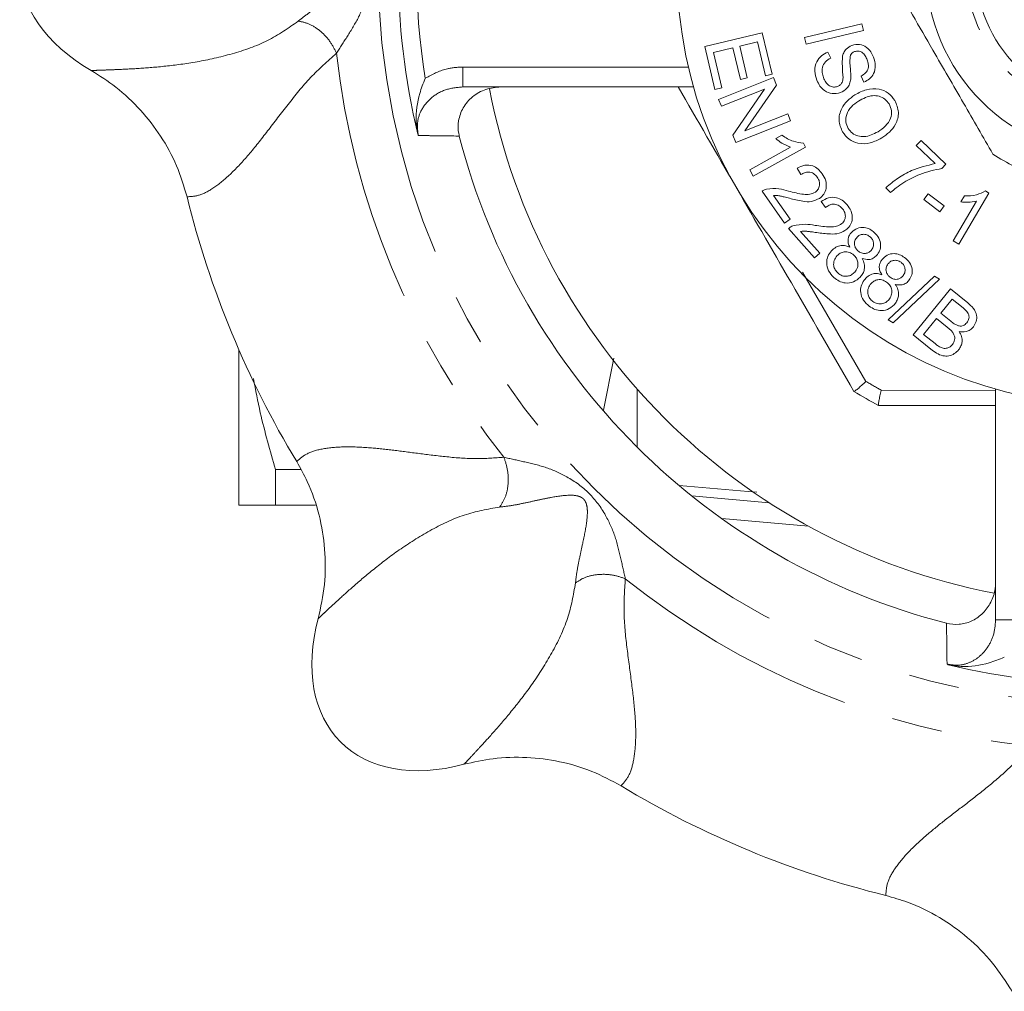
# Model space of a CAD drawing. Units: millimetres. Extents: x 176 to 231, y 83 to 268.
# Drawn here: x 176 to 201, y 85 to 109 of the extents above; entities that cross this region are included whole.
import ezdxf

# ---------------------------------------------------------------- set-up
doc = ezdxf.new("R2010")
doc.units = ezdxf.units.MM
doc.linetypes.add('PHANTOM', pattern=[12.7, 6.35, -1.27, 1.27, -1.27, 1.27, -1.27])

msp = doc.modelspace()

# ---------------------------------------------------------------- linework, layer by layer
at = {"color": 7, "linetype": 'Continuous', "lineweight": 15}
for p, q in [((195.608, 108.935), (197.054, 109.276)), ((197.054, 109.276), (197.094, 109.103)), ((193.107, 108.707), (194.552, 109.052)), ((194.552, 109.052), (194.801, 108.007)), ((197.094, 109.103), (195.649, 108.761)), ((194.427, 108.82), (193.984, 108.714)), ((194.631, 107.966), (194.427, 108.82)), ((195.649, 108.761), (195.608, 108.935)), ((193.364, 107.629), (193.107, 108.707)), ((193.815, 108.674), (193.323, 108.557)), ((193.323, 108.557), (193.535, 107.669)), ((194.006, 107.875), (193.815, 108.674)), ((193.984, 108.714), (194.175, 107.915)), ((196.197, 108.565), (196.27, 108.415)), ((193.456, 107.379), (194.832, 107.924)), ((194.175, 107.915), (194.006, 107.875)), ((194.801, 108.007), (194.631, 107.966)), ((194.832, 107.924), (194.906, 107.737)), ((197.104, 107.81), (197.032, 107.964)), ((192.826, 107.69), (187.03, 107.69)), ((193.535, 107.669), (193.364, 107.629)), ((194.606, 107.633), (193.525, 107.204)), ((193.811, 106.481), (194.606, 107.633)), ((194.906, 107.737), (194.112, 106.586)), ((193.525, 107.204), (193.456, 107.379)), ((195.261, 106.839), (193.885, 106.294)), ((194.112, 106.586), (195.192, 107.014)), ((195.192, 107.014), (195.261, 106.839)), ((193.885, 106.294), (193.811, 106.481)), ((194.889, 106.392), (195.045, 106.477)), ((198.415, 106.221), (198.537, 106.348)), ((198.537, 106.348), (199.161, 105.748)), ((194.237, 105.612), (195.26, 106.177)), ((195.639, 106.177), (194.326, 105.452)), ((195.582, 106.28), (195.639, 106.177)), ((198.887, 105.767), (198.415, 106.221)), ((194.326, 105.452), (194.237, 105.612)), ((195.521, 105.49), (195.429, 105.654)), ((199.161, 105.748), (199.062, 105.645)), ((195.108, 104.27), (194.544, 105.071)), ((197.773, 105.041), (197.652, 105.158)), ((200.151, 105.079), (200.242, 105.025)), ((194.832, 104.965), (195.251, 104.371)), ((196.141, 104.661), (196.031, 104.814)), ((198.607, 104.864), (198.718, 105.01)), ((199.007, 104.558), (198.607, 104.864)), ((198.718, 105.01), (199.118, 104.704)), ((199.34, 103.824), (199.932, 104.825)), ((200.242, 105.025), (199.482, 103.739)), ((199.537, 104.804), (199.626, 104.956)), ((199.118, 104.704), (199.007, 104.558)), ((195.251, 104.371), (195.108, 104.27)), ((195.863, 103.398), (195.211, 104.135)), ((195.511, 104.061), (195.995, 103.514)), ((199.482, 103.739), (199.34, 103.824)), ((195.995, 103.514), (195.863, 103.398)), ((197.711, 101.84), (198.875, 102.942)), ((199.001, 102.867), (197.838, 101.764)), ((198.875, 102.942), (199.001, 102.867)), ((198.338, 101.467), (199.274, 102.623)), ((199.274, 102.623), (199.708, 102.271)), ((199.317, 102.363), (199.034, 102.013)), ((199.548, 102.175), (199.317, 102.363)), ((197.838, 101.764), (197.711, 101.84)), ((198.923, 101.877), (198.601, 101.479)), ((199.19, 101.66), (198.923, 101.877)), ((199.034, 102.013), (199.284, 101.811)), ((198.779, 101.11), (198.338, 101.467)), ((198.601, 101.479), (198.889, 101.246)), ((181.409, 101.098), (181.409, 97.19)), ((190.565, 99.575), (190.826, 100.884)), ((191.409, 100.107), (191.409, 98.648)), ((200.409, 94.311), (200.409, 100.107)), ((196.852, 100.048), (196.852, 100.048)), ((200.409, 99.69), (197.472, 99.69)), ((197.472, 99.69), (197.472, 99.69)), ((182.333, 98.082), (182.971, 98.082)), ((182.333, 98.082), (182.333, 97.19)), ((183.336, 97.19), (182.333, 97.19)), ((195.712, 96.663), (193.532, 96.854))]:
    msp.add_line(p, q, dxfattribs=at)
at = {"color": 8, "linetype": 'PHANTOM', "lineweight": 0}
for p, q in [((187.03, 107.69), (187.03, 108.19)), ((187.03, 108.19), (192.697, 108.19)), ((186.092, 107.907), (186.128, 107.931)), ((195.558, 103.038), (197.154, 100.298)), ((197.537, 100.077), (200.409, 100.066)), ((192.781, 97.422), (194.725, 97.252)), ((200.409, 94.311), (200.909, 94.311))]:
    msp.add_line(p, q, dxfattribs=at)
at = {"color": 7, "linetype": 'Continuous', "lineweight": 15, "flags": 128}
msp.add_lwpolyline([(192.465, 97.686), (194.197, 97.534), (194.413, 97.515)], dxfattribs=at)
at = {"color": 8, "linetype": 'PHANTOM', "lineweight": 0}
for radius in [18.5, 3.75]:
    msp.add_circle((203.409, 110.69), radius, dxfattribs=at)
at = {"color": 7, "linetype": 'Continuous', "lineweight": 15}
for radius in [11, 4.75, 3.5]:
    msp.add_circle((203.409, 110.69), radius, dxfattribs=at)
for radius, start, end in [(18, 166.5445, 193.4555), (16, 190.9864, 259.0505), (17, 194.42, 255.58), (5.6, 236.7655, 243.2345), (24, 193.8803, 211.1197), (12.5, 238.3603, 241.6397), (18, 256.5445, 283.4555), (24, 238.8803, 256.1197)]:
    msp.add_arc((203.409, 110.69), radius, start, end, dxfattribs=at)
at = {"color": 8, "linetype": 'PHANTOM', "lineweight": 0}
for radius, start, end in [(17.54, 170.8713, 189.1287), (19.664, 186.2922, 218.7078), (12.129, 238.955, 241.045), (19.664, 231.2922, 263.7078)]:
    msp.add_arc((203.409, 110.69), radius, start, end, dxfattribs=at)
at = {"color": 7, "linetype": 'Continuous', "lineweight": 15}
for centre, major_axis in [((181.409, 110.69), (5.5, 0)), ((187.853, 95.134), (3.889, 3.889))]:
    msp.add_ellipse(centre, major_axis=major_axis, ratio=0.636364, start_param=2.309794, end_param=3.973391, dxfattribs=at)
at = {"color": 8, "linetype": 'PHANTOM', "lineweight": 0}
for points, knots in [([(183.863, 112.845), (183.952, 112.706), (184.133, 112.422), (184.441, 111.927), (184.662, 111.36), (184.772, 110.696), (184.665, 110.029), (184.444, 109.458), (184.134, 108.96), (183.953, 108.675), (183.863, 108.535)], [0, 0, 0, 0, 0.112408, 0.228325, 0.353749, 0.498643, 0.644326, 0.770387, 0.886982, 1, 1, 1, 1]), ([(182.904, 109.343), (182.99, 109.411), (183.152, 109.54), (183.454, 109.738), (183.74, 109.921), (184.061, 110.133), (184.315, 110.323), (184.469, 110.493), (184.519, 110.591), (184.533, 110.649), (184.537, 110.693), (184.532, 110.737), (184.516, 110.795), (184.466, 110.891), (184.311, 111.061), (184.057, 111.25), (183.736, 111.462), (183.451, 111.645), (183.15, 111.842), (182.989, 111.969), (182.904, 112.037)], [0, 0, 0, 0, 0.092064, 0.171786, 0.241663, 0.304732, 0.41402, 0.461389, 0.482128, 0.491555, 0.500597, 0.50967, 0.519164, 0.539996, 0.587421, 0.696521, 0.759163, 0.829027, 0.909145, 1, 1, 1, 1]), ([(177.705, 108.104), (177.756, 108.105), (177.861, 108.107), (178.081, 108.116), (178.411, 108.128), (178.882, 108.151), (179.55, 108.204), (180.35, 108.308), (181.239, 108.504), (182.159, 108.821), (182.656, 109.169), (182.904, 109.343)], [0, 0, 0, 0, 0.082629, 0.170088, 0.255977, 0.3831, 0.507112, 0.629567, 0.752623, 0.876531, 1, 1, 1, 1]), ([(182.904, 109.343), (182.994, 109.324), (183.18, 109.287), (183.464, 109.1), (183.712, 108.839), (183.814, 108.634), (183.863, 108.535)], [0, 0, 0, 0, 0.24219, 0.5, 0.75781, 1, 1, 1, 1]), ([(183.863, 108.535), (183.64, 108.337), (183.19, 107.939), (182.636, 107.244), (182.128, 106.574), (181.657, 105.978), (181.214, 105.499), (180.805, 105.16), (180.432, 104.951), (180.217, 104.939), (180.11, 104.933)], [0, 0, 0, 0, 0.125535, 0.252262, 0.379879, 0.507077, 0.632431, 0.757565, 0.879583, 1, 1, 1, 1]), ([(186.128, 107.931), (186.297, 108.018), (186.582, 108.165), (186.901, 108.183), (187.03, 108.19)], [0, 0, 0, 0, 0.593648, 1, 1, 1, 1]), ([(187.03, 107.69), (186.883, 107.676), (186.591, 107.647), (186.215, 107.424), (185.971, 107.111), (185.872, 106.772), (185.904, 106.565), (185.919, 106.47)], [0, 0, 0, 0, 0.23284, 0.463408, 0.671859, 0.849939, 1, 1, 1, 1]), ([(186.945, 106.457), (186.706, 106.46), (186.364, 106.465), (186.022, 106.469), (185.919, 106.47)], [0, 0, 0, 0, 0.6983516, 1, 1, 1, 1]), ([(182.863, 98.286), (182.943, 98.357), (183.104, 98.501), (183.515, 98.617), (184.044, 98.666), (184.651, 98.641), (185.289, 98.573), (185.936, 98.485), (186.633, 98.4), (187.353, 98.34), (187.834, 98.376), (188.064, 98.393)], [0, 0, 0, 0, 0.120473, 0.242486, 0.367117, 0.492609, 0.593889, 0.693816, 0.797211, 0.903025, 1, 1, 1, 1]), ([(188.064, 98.393), (188.1, 98.288), (188.172, 98.07), (188.181, 97.711), (188.113, 97.378), (188.008, 97.22), (187.957, 97.143)], [0, 0, 0, 0, 0.24219, 0.5, 0.75781, 1, 1, 1, 1]), ([(188.064, 98.393), (188.226, 98.357), (188.554, 98.284), (189.122, 98.152), (189.679, 97.907), (190.227, 97.515), (190.622, 96.968), (190.87, 96.409), (191.003, 95.838), (191.076, 95.507), (191.112, 95.345)], [0, 0, 0, 0, 0.112408, 0.228325, 0.353749, 0.498643, 0.644326, 0.770387, 0.886982, 1, 1, 1, 1]), ([(189.862, 95.238), (189.875, 95.348), (189.898, 95.553), (189.972, 95.906), (190.045, 96.238), (190.122, 96.615), (190.168, 96.929), (190.156, 97.158), (190.122, 97.262), (190.091, 97.314), (190.062, 97.347), (190.028, 97.375), (189.976, 97.405), (189.872, 97.437), (189.643, 97.448), (189.329, 97.402), (188.953, 97.325), (188.621, 97.252), (188.27, 97.179), (188.065, 97.155), (187.957, 97.143)], [0, 0, 0, 0, 0.092064, 0.171786, 0.241663, 0.304732, 0.41402, 0.461389, 0.482128, 0.491555, 0.500597, 0.50967, 0.519164, 0.539996, 0.587421, 0.696521, 0.759163, 0.829027, 0.909145, 1, 1, 1, 1]), ([(187.957, 97.143), (187.66, 97.091), (187.064, 96.986), (186.189, 96.558), (185.42, 96.07), (184.78, 95.576), (184.27, 95.141), (183.943, 94.845), (183.73, 94.648), (183.597, 94.523), (183.487, 94.423), (183.432, 94.37), (183.405, 94.343)], [0, 0, 0, 0, 0.122791, 0.246761, 0.370516, 0.493232, 0.61708, 0.744062, 0.808464, 0.874055, 0.937393, 1, 1, 1, 1]), ([(189.862, 95.238), (189.939, 95.288), (190.097, 95.393), (190.43, 95.462), (190.79, 95.453), (191.007, 95.38), (191.112, 95.345)], [0, 0, 0, 0, 0.24219, 0.5, 0.75781, 1, 1, 1, 1]), ([(187.063, 90.686), (187.098, 90.722), (187.17, 90.798), (187.319, 90.96), (187.545, 91.201), (187.861, 91.551), (188.296, 92.061), (188.789, 92.7), (189.278, 93.468), (189.705, 94.342), (189.81, 94.939), (189.862, 95.238)], [0, 0, 0, 0, 0.082629, 0.170088, 0.255977, 0.3831, 0.507112, 0.629567, 0.752623, 0.876531, 1, 1, 1, 1]), ([(191.112, 95.345), (191.094, 95.047), (191.057, 94.447), (191.157, 93.564), (191.272, 92.731), (191.36, 91.977), (191.386, 91.325), (191.336, 90.796), (191.22, 90.385), (191.077, 90.224), (191.006, 90.144)], [0, 0, 0, 0, 0.125535, 0.252262, 0.379879, 0.507077, 0.632431, 0.757565, 0.879583, 1, 1, 1, 1]), ([(199.189, 93.2), (199.186, 93.436), (199.182, 93.777), (199.177, 94.119), (199.176, 94.226)], [0, 0, 0, 0, 0.6902234, 1, 1, 1, 1]), ([(199.189, 93.2), (199.273, 93.186), (199.454, 93.155), (199.735, 93.218), (200.001, 93.371), (200.22, 93.615), (200.378, 93.937), (200.399, 94.184), (200.409, 94.311)], [0, 0, 0, 0, 0.1324425, 0.2862843, 0.4415908, 0.6096144, 0.7987884, 1, 1, 1, 1]), ([(197.652, 87.391), (197.658, 87.498), (197.671, 87.713), (197.879, 88.086), (198.218, 88.494), (198.665, 88.906), (199.165, 89.309), (199.684, 89.704), (200.237, 90.137), (200.788, 90.604), (201.103, 90.969), (201.254, 91.144)], [0, 0, 0, 0, 0.120473, 0.242486, 0.367117, 0.492609, 0.593889, 0.693816, 0.797211, 0.903025, 1, 1, 1, 1])]:
    msp.add_open_spline(points, degree=3, knots=knots, dxfattribs=at)
at = {"color": 7, "linetype": 'Continuous', "lineweight": 15}
for points, knots in [([(200.34, 106.006), (200.095, 106.43), (199.6, 107.288), (198.918, 108.469), (198.321, 109.504), (197.986, 110.083), (197.818, 110.374)], [0, 0, 0, 0, 0.2947, 0.596246, 0.797057, 1, 1, 1, 1]), ([(196.799, 108.733), (196.863, 108.748), (196.992, 108.777), (197.168, 108.701), (197.282, 108.575), (197.324, 108.481), (197.345, 108.434)], [0, 0, 0, 0, 0.279462, 0.558054, 0.778849, 1, 1, 1, 1]), ([(195.924, 107.857), (195.9, 107.934), (195.852, 108.087), (195.896, 108.315), (196.028, 108.48), (196.141, 108.537), (196.197, 108.565)], [0, 0, 0, 0, 0.280739, 0.559355, 0.779489, 1, 1, 1, 1]), ([(196.562, 108.444), (196.571, 108.48), (196.588, 108.551), (196.662, 108.663), (196.747, 108.707), (196.799, 108.733)], [0, 0, 0, 0, 0.280921, 0.561342, 1, 1, 1, 1]), ([(196.87, 108.578), (196.845, 108.566), (196.8, 108.545), (196.776, 108.503), (196.765, 108.484)], [0, 0, 0, 0, 0.559551, 1, 1, 1, 1]), ([(197.185, 108.367), (197.17, 108.404), (197.14, 108.478), (197.063, 108.562), (196.963, 108.599), (196.901, 108.585), (196.87, 108.578)], [0, 0, 0, 0, 0.281279, 0.560701, 0.780609, 1, 1, 1, 1]), ([(196.27, 108.415), (196.222, 108.388), (196.126, 108.334), (196.055, 108.191), (196.05, 108.049), (196.074, 107.967), (196.086, 107.926)], [0, 0, 0, 0, 0.280478, 0.558551, 0.779131, 1, 1, 1, 1]), ([(196.579, 107.922), (196.571, 108.019), (196.557, 108.193), (196.56, 108.367), (196.562, 108.444)], [0, 0, 0, 0, 0.5604078, 1, 1, 1, 1]), ([(196.765, 108.484), (196.757, 108.429), (196.74, 108.318), (196.771, 108.119), (196.772, 107.975), (196.772, 107.888)], [0, 0, 0, 0, 0.278748, 0.559462, 1, 1, 1, 1]), ([(197.032, 107.964), (197.071, 107.986), (197.151, 108.031), (197.218, 108.146), (197.218, 108.266), (197.196, 108.333), (197.185, 108.367)], [0, 0, 0, 0, 0.2804825, 0.5587819, 0.7790049, 1, 1, 1, 1]), ([(197.345, 108.434), (197.365, 108.367), (197.404, 108.232), (197.367, 108.031), (197.252, 107.886), (197.153, 107.835), (197.104, 107.81)], [0, 0, 0, 0, 0.280623, 0.559552, 0.77951, 1, 1, 1, 1]), ([(180.11, 104.933), (180.031, 105.195), (179.872, 105.729), (179.468, 106.462), (178.953, 107.127), (178.363, 107.684), (177.915, 107.97), (177.705, 108.104)], [0, 0, 0, 0, 0.201156, 0.408128, 0.610205, 0.817717, 1, 1, 1, 1]), ([(185.903, 106.502), (185.886, 106.61), (185.83, 106.958), (185.908, 107.423), (186.037, 107.782), (186.091, 107.906), (186.092, 107.907)], [0, 0, 0, 0, 0.2260943, 0.7251248, 0.9968164, 1, 1, 1, 1]), ([(196.512, 107.548), (196.443, 107.533), (196.306, 107.503), (196.119, 107.58), (195.991, 107.708), (195.946, 107.807), (195.924, 107.857)], [0, 0, 0, 0, 0.279456, 0.558443, 0.779057, 1, 1, 1, 1]), ([(196.086, 107.926), (196.104, 107.886), (196.139, 107.806), (196.227, 107.718), (196.336, 107.678), (196.404, 107.694), (196.437, 107.702)], [0, 0, 0, 0, 0.280909, 0.560931, 0.780376, 1, 1, 1, 1]), ([(196.437, 107.702), (196.461, 107.713), (196.509, 107.736), (196.567, 107.813), (196.575, 107.881), (196.579, 107.922)], [0, 0, 0, 0, 0.2804, 0.560177, 1, 1, 1, 1]), ([(196.772, 107.888), (196.765, 107.846), (196.75, 107.763), (196.67, 107.629), (196.572, 107.579), (196.512, 107.548)], [0, 0, 0, 0, 0.28108, 0.561591, 1, 1, 1, 1]), ([(187.986, 107.69), (187.859, 107.678), (187.605, 107.653), (187.27, 107.461), (187.028, 107.181), (186.91, 106.852), (186.911, 106.603), (186.94, 106.478), (186.945, 106.457)], [0, 0, 0, 0, 0.204748, 0.409735, 0.607248, 0.791451, 0.964784, 1, 1, 1, 1]), ([(196.852, 100.048), (196.36, 100.9), (195.374, 102.608), (193.898, 105.163), (192.921, 106.857), (192.44, 107.69)], [0, 0, 0, 0, 0.336004, 0.673364, 1, 1, 1, 1]), ([(196.876, 107.492), (196.97, 107.542), (197.158, 107.642), (197.463, 107.658), (197.727, 107.554), (197.827, 107.418), (197.878, 107.351)], [0, 0, 0, 0, 0.280854, 0.560249, 0.780018, 1, 1, 1, 1]), ([(196.567, 106.561), (196.526, 106.656), (196.444, 106.847), (196.522, 107.138), (196.678, 107.352), (196.81, 107.445), (196.876, 107.492)], [0, 0, 0, 0, 0.278957, 0.55811, 0.778988, 1, 1, 1, 1]), ([(196.967, 107.335), (196.903, 107.291), (196.776, 107.204), (196.662, 107.017), (196.633, 106.814), (196.684, 106.703), (196.709, 106.648)], [0, 0, 0, 0, 0.280896, 0.560469, 0.780307, 1, 1, 1, 1]), ([(197.734, 107.263), (197.701, 107.306), (197.635, 107.394), (197.484, 107.465), (197.245, 107.487), (197.082, 107.398), (196.967, 107.335)], [0, 0, 0, 0, 0.186859, 0.37377, 0.560486, 1, 1, 1, 1]), ([(197.878, 107.351), (197.919, 107.253), (198.002, 107.058), (197.919, 106.761), (197.753, 106.548), (197.617, 106.455), (197.549, 106.409)], [0, 0, 0, 0, 0.278934, 0.557937, 0.7788, 1, 1, 1, 1]), ([(197.456, 106.565), (197.521, 106.61), (197.651, 106.698), (197.778, 106.884), (197.81, 107.092), (197.759, 107.206), (197.734, 107.263)], [0, 0, 0, 0, 0.280987, 0.560717, 0.780428, 1, 1, 1, 1]), ([(197.549, 106.409), (197.456, 106.361), (197.27, 106.267), (196.971, 106.254), (196.717, 106.365), (196.617, 106.496), (196.567, 106.561)], [0, 0, 0, 0, 0.280685, 0.560192, 0.780035, 1, 1, 1, 1]), ([(196.709, 106.648), (196.741, 106.605), (196.804, 106.52), (196.951, 106.451), (197.182, 106.426), (197.343, 106.508), (197.456, 106.565)], [0, 0, 0, 0, 0.187012, 0.3738928, 0.5610826, 1, 1, 1, 1]), ([(185.919, 106.47), (185.918, 106.472), (185.913, 106.482), (185.908, 106.493), (185.903, 106.502)], [0, 0, 0, 0, 0.15778, 1, 1, 1, 1]), ([(195.26, 106.177), (195.186, 106.209), (195.053, 106.265), (194.94, 106.353), (194.889, 106.392)], [0, 0, 0, 0, 0.559661, 1, 1, 1, 1]), ([(195.045, 106.477), (195.137, 106.418), (195.302, 106.312), (195.497, 106.29), (195.582, 106.28)], [0, 0, 0, 0, 0.56047, 1, 1, 1, 1]), ([(195.429, 105.654), (195.49, 105.684), (195.612, 105.743), (195.808, 105.724), (195.958, 105.632), (196.024, 105.549), (196.057, 105.508)], [0, 0, 0, 0, 0.280239, 0.558935, 0.779182, 1, 1, 1, 1]), ([(195.932, 105.424), (195.903, 105.458), (195.846, 105.525), (195.723, 105.562), (195.61, 105.544), (195.551, 105.508), (195.521, 105.49)], [0, 0, 0, 0, 0.280019, 0.558973, 0.779198, 1, 1, 1, 1]), ([(197.652, 105.158), (197.751, 105.242), (197.951, 105.41), (198.361, 105.638), (198.687, 105.718), (198.887, 105.767)], [0, 0, 0, 0, 0.280126, 0.560448, 1, 1, 1, 1]), ([(199.062, 105.645), (198.873, 105.605), (198.536, 105.534), (198.235, 105.367), (198.103, 105.293)], [0, 0, 0, 0, 0.559607, 1, 1, 1, 1]), ([(195.883, 105.048), (195.912, 105.075), (195.972, 105.129), (195.997, 105.242), (195.981, 105.344), (195.948, 105.397), (195.932, 105.424)], [0, 0, 0, 0, 0.279226, 0.55882, 0.779151, 1, 1, 1, 1]), ([(196.057, 105.508), (196.091, 105.452), (196.159, 105.34), (196.165, 105.153), (196.105, 104.993), (196.027, 104.926), (195.987, 104.893)], [0, 0, 0, 0, 0.280482, 0.55967, 0.779758, 1, 1, 1, 1]), ([(194.544, 105.071), (194.564, 105.084), (194.599, 105.109), (194.641, 105.121), (194.659, 105.127)], [0, 0, 0, 0, 0.559812, 1, 1, 1, 1]), ([(194.659, 105.127), (194.763, 105.135), (194.95, 105.151), (195.131, 105.1), (195.21, 105.077)], [0, 0, 0, 0, 0.558342, 1, 1, 1, 1]), ([(195.21, 105.077), (195.335, 105.044), (195.508, 104.997), (195.743, 104.984), (195.836, 105.027), (195.883, 105.048)], [0, 0, 0, 0, 0.561234, 0.781363, 1, 1, 1, 1]), ([(198.103, 105.293), (198.038, 105.25), (197.922, 105.174), (197.819, 105.082), (197.773, 105.041)], [0, 0, 0, 0, 0.559933, 1, 1, 1, 1]), ([(199.626, 104.956), (199.73, 104.957), (199.915, 104.958), (200.079, 105.042), (200.151, 105.079)], [0, 0, 0, 0, 0.5603597, 1, 1, 1, 1]), ([(195.231, 104.895), (195.186, 104.906), (195.113, 104.926), (195.01, 104.95), (194.922, 104.966), (194.862, 104.966), (194.832, 104.965)], [0, 0, 0, 0, 0.340068, 0.560108, 0.780113, 1, 1, 1, 1]), ([(195.987, 104.893), (195.921, 104.86), (195.789, 104.795), (195.522, 104.821), (195.341, 104.867), (195.231, 104.895)], [0, 0, 0, 0, 0.278381, 0.558587, 1, 1, 1, 1]), ([(196.031, 104.814), (196.089, 104.851), (196.204, 104.923), (196.402, 104.926), (196.562, 104.851), (196.636, 104.776), (196.674, 104.738)], [0, 0, 0, 0, 0.280276, 0.558927, 0.77915, 1, 1, 1, 1]), ([(199.932, 104.825), (199.859, 104.811), (199.728, 104.787), (199.595, 104.799), (199.537, 104.804)], [0, 0, 0, 0, 0.559686, 1, 1, 1, 1]), ([(196.558, 104.64), (196.526, 104.671), (196.462, 104.732), (196.335, 104.756), (196.224, 104.725), (196.169, 104.682), (196.141, 104.661)], [0, 0, 0, 0, 0.280088, 0.559054, 0.779178, 1, 1, 1, 1]), ([(196.55, 104.26), (196.577, 104.29), (196.63, 104.35), (196.643, 104.466), (196.616, 104.566), (196.577, 104.616), (196.558, 104.64)], [0, 0, 0, 0, 0.279342, 0.558841, 0.779205, 1, 1, 1, 1]), ([(196.674, 104.738), (196.714, 104.686), (196.794, 104.582), (196.821, 104.396), (196.778, 104.229), (196.708, 104.154), (196.672, 104.116)], [0, 0, 0, 0, 0.280526, 0.559705, 0.779771, 1, 1, 1, 1]), ([(195.211, 104.135), (195.23, 104.151), (195.263, 104.179), (195.303, 104.196), (195.32, 104.203)], [0, 0, 0, 0, 0.559854, 1, 1, 1, 1]), ([(195.32, 104.203), (195.424, 104.223), (195.609, 104.26), (195.794, 104.228), (195.876, 104.215)], [0, 0, 0, 0, 0.558337, 1, 1, 1, 1]), ([(195.917, 104.035), (195.871, 104.041), (195.795, 104.052), (195.69, 104.065), (195.6, 104.073), (195.541, 104.065), (195.511, 104.061)], [0, 0, 0, 0, 0.3400487, 0.5600764, 0.7800614, 1, 1, 1, 1]), ([(195.876, 104.215), (196.004, 104.195), (196.182, 104.168), (196.418, 104.18), (196.506, 104.233), (196.55, 104.26)], [0, 0, 0, 0, 0.561206, 0.781354, 1, 1, 1, 1]), ([(196.672, 104.116), (196.61, 104.076), (196.484, 103.997), (196.215, 103.994), (196.03, 104.019), (195.917, 104.035)], [0, 0, 0, 0, 0.2783582, 0.5585846, 1, 1, 1, 1]), ([(196.789, 104.039), (196.835, 104.078), (196.927, 104.157), (197.102, 104.172), (197.252, 104.125), (197.325, 104.066), (197.362, 104.036)], [0, 0, 0, 0, 0.279204, 0.558642, 0.77906, 1, 1, 1, 1]), ([(196.75, 103.664), (196.734, 103.699), (196.703, 103.768), (196.7, 103.876), (196.733, 103.969), (196.77, 104.016), (196.789, 104.039)], [0, 0, 0, 0, 0.280259, 0.559687, 0.77977, 1, 1, 1, 1]), ([(196.931, 103.918), (196.909, 103.889), (196.866, 103.831), (196.86, 103.726), (196.892, 103.638), (196.931, 103.597), (196.951, 103.576)], [0, 0, 0, 0, 0.279767, 0.559027, 0.77934, 1, 1, 1, 1]), ([(197.263, 103.923), (197.235, 103.944), (197.179, 103.986), (197.08, 103.995), (196.992, 103.973), (196.951, 103.936), (196.931, 103.918)], [0, 0, 0, 0, 0.2799971, 0.559662, 0.7798526, 1, 1, 1, 1]), ([(197.283, 103.585), (197.304, 103.614), (197.346, 103.672), (197.349, 103.775), (197.321, 103.863), (197.282, 103.903), (197.263, 103.923)], [0, 0, 0, 0, 0.279557, 0.559166, 0.779479, 1, 1, 1, 1]), ([(197.362, 104.036), (197.404, 103.991), (197.488, 103.903), (197.529, 103.733), (197.508, 103.574), (197.45, 103.497), (197.422, 103.458)], [0, 0, 0, 0, 0.280341, 0.559685, 0.779821, 1, 1, 1, 1]), ([(196.345, 102.91), (196.297, 102.961), (196.2, 103.064), (196.156, 103.262), (196.187, 103.443), (196.254, 103.531), (196.288, 103.576)], [0, 0, 0, 0, 0.280266, 0.559548, 0.779635, 1, 1, 1, 1]), ([(196.288, 103.576), (196.323, 103.609), (196.392, 103.675), (196.522, 103.717), (196.647, 103.71), (196.716, 103.68), (196.75, 103.664)], [0, 0, 0, 0, 0.280164, 0.559526, 0.779588, 1, 1, 1, 1]), ([(196.951, 103.576), (196.979, 103.555), (197.035, 103.513), (197.135, 103.505), (197.223, 103.529), (197.263, 103.567), (197.283, 103.585)], [0, 0, 0, 0, 0.2800624, 0.5594992, 0.7797129, 1, 1, 1, 1]), ([(196.426, 103.449), (196.4, 103.413), (196.347, 103.339), (196.336, 103.209), (196.375, 103.098), (196.423, 103.046), (196.447, 103.02)], [0, 0, 0, 0, 0.279958, 0.559074, 0.779494, 1, 1, 1, 1]), ([(196.847, 103.47), (196.812, 103.496), (196.74, 103.549), (196.612, 103.556), (196.502, 103.521), (196.451, 103.473), (196.426, 103.449)], [0, 0, 0, 0, 0.2797458, 0.5592604, 0.7794637, 1, 1, 1, 1]), ([(196.871, 103.038), (196.898, 103.075), (196.952, 103.149), (196.958, 103.28), (196.921, 103.392), (196.872, 103.444), (196.847, 103.47)], [0, 0, 0, 0, 0.27973, 0.559286, 0.779493, 1, 1, 1, 1]), ([(197.059, 103.384), (197.08, 103.341), (197.122, 103.255), (197.121, 103.119), (197.081, 103.002), (197.034, 102.943), (197.01, 102.914)], [0, 0, 0, 0, 0.280131, 0.559494, 0.779578, 1, 1, 1, 1]), ([(197.422, 103.458), (197.394, 103.433), (197.34, 103.383), (197.209, 103.341), (197.116, 103.368), (197.059, 103.384)], [0, 0, 0, 0, 0.280688, 0.56097, 1, 1, 1, 1]), ([(197.555, 102.975), (197.535, 103.008), (197.497, 103.073), (197.482, 103.179), (197.504, 103.275), (197.536, 103.325), (197.552, 103.35)], [0, 0, 0, 0, 0.280297, 0.559694, 0.779761, 1, 1, 1, 1]), ([(197.552, 103.35), (197.593, 103.394), (197.676, 103.482), (197.848, 103.516), (198, 103.486), (198.08, 103.435), (198.12, 103.41)], [0, 0, 0, 0, 0.27917, 0.558654, 0.779067, 1, 1, 1, 1]), ([(198.034, 103.288), (198.004, 103.305), (197.944, 103.341), (197.845, 103.339), (197.76, 103.307), (197.724, 103.267), (197.706, 103.246)], [0, 0, 0, 0, 0.279958, 0.559618, 0.779825, 1, 1, 1, 1]), ([(198.12, 103.41), (198.166, 103.37), (198.259, 103.292), (198.318, 103.128), (198.314, 102.969), (198.265, 102.886), (198.241, 102.845)], [0, 0, 0, 0, 0.280376, 0.559667, 0.779789, 1, 1, 1, 1]), ([(197.706, 103.246), (197.688, 103.215), (197.651, 103.153), (197.657, 103.049), (197.698, 102.965), (197.742, 102.929), (197.763, 102.911)], [0, 0, 0, 0, 0.2798549, 0.5590913, 0.7793326, 1, 1, 1, 1]), ([(198.09, 102.955), (198.108, 102.986), (198.143, 103.048), (198.135, 103.15), (198.097, 103.234), (198.055, 103.27), (198.034, 103.288)], [0, 0, 0, 0, 0.279616, 0.559316, 0.779485, 1, 1, 1, 1]), ([(197.01, 102.914), (196.957, 102.868), (196.85, 102.776), (196.648, 102.756), (196.474, 102.807), (196.388, 102.875), (196.345, 102.91)], [0, 0, 0, 0, 0.2793354, 0.5588081, 0.7791797, 1, 1, 1, 1]), ([(196.447, 103.02), (196.483, 102.993), (196.555, 102.94), (196.684, 102.93), (196.794, 102.966), (196.845, 103.014), (196.871, 103.038)], [0, 0, 0, 0, 0.279924, 0.559335, 0.779473, 1, 1, 1, 1]), ([(197.237, 102.185), (197.183, 102.23), (197.076, 102.322), (197.012, 102.512), (197.023, 102.695), (197.08, 102.79), (197.108, 102.837)], [0, 0, 0, 0, 0.280307, 0.559609, 0.779672, 1, 1, 1, 1]), ([(197.108, 102.837), (197.138, 102.874), (197.2, 102.947), (197.324, 103.003), (197.448, 103.01), (197.519, 102.987), (197.555, 102.975)], [0, 0, 0, 0, 0.280142, 0.559547, 0.77963, 1, 1, 1, 1]), ([(197.672, 102.793), (197.634, 102.816), (197.557, 102.86), (197.43, 102.853), (197.326, 102.806), (197.281, 102.753), (197.258, 102.727)], [0, 0, 0, 0, 0.279786, 0.559343, 0.779531, 1, 1, 1, 1]), ([(197.763, 102.911), (197.793, 102.893), (197.853, 102.857), (197.953, 102.859), (198.037, 102.893), (198.073, 102.934), (198.09, 102.955)], [0, 0, 0, 0, 0.280027, 0.559438, 0.779669, 1, 1, 1, 1]), ([(198.241, 102.845), (198.217, 102.817), (198.169, 102.761), (198.043, 102.706), (197.949, 102.722), (197.891, 102.732)], [0, 0, 0, 0, 0.2807295, 0.5610029, 1, 1, 1, 1]), ([(197.258, 102.727), (197.236, 102.688), (197.193, 102.609), (197.195, 102.479), (197.246, 102.374), (197.299, 102.328), (197.326, 102.304)], [0, 0, 0, 0, 0.27995, 0.5590401, 0.7794241, 1, 1, 1, 1]), ([(197.743, 102.369), (197.765, 102.409), (197.81, 102.487), (197.802, 102.618), (197.754, 102.725), (197.699, 102.77), (197.672, 102.793)], [0, 0, 0, 0, 0.2797591, 0.559183, 0.7794649, 1, 1, 1, 1]), ([(197.891, 102.732), (197.916, 102.692), (197.966, 102.611), (197.981, 102.477), (197.953, 102.357), (197.914, 102.294), (197.894, 102.262)], [0, 0, 0, 0, 0.280089, 0.559499, 0.779623, 1, 1, 1, 1]), ([(197.326, 102.304), (197.364, 102.282), (197.441, 102.237), (197.569, 102.243), (197.675, 102.289), (197.72, 102.343), (197.743, 102.369)], [0, 0, 0, 0, 0.279865, 0.559272, 0.779456, 1, 1, 1, 1]), ([(197.894, 102.262), (197.846, 102.211), (197.751, 102.108), (197.553, 102.066), (197.375, 102.097), (197.283, 102.156), (197.237, 102.185)], [0, 0, 0, 0, 0.279342, 0.558796, 0.779131, 1, 1, 1, 1]), ([(199.687, 101.769), (199.709, 101.805), (199.742, 101.858), (199.744, 101.942), (199.701, 102.06), (199.616, 102.124), (199.548, 102.175)], [0, 0, 0, 0, 0.248934, 0.374254, 0.499557, 1, 1, 1, 1]), ([(199.708, 102.271), (199.758, 102.228), (199.857, 102.143), (199.941, 101.973), (199.932, 101.798), (199.879, 101.709), (199.852, 101.665)], [0, 0, 0, 0, 0.28114, 0.560157, 0.780232, 1, 1, 1, 1]), ([(199.324, 101.223), (199.347, 101.261), (199.383, 101.317), (199.384, 101.405), (199.347, 101.532), (199.26, 101.603), (199.19, 101.66)], [0, 0, 0, 0, 0.249358, 0.37498, 0.500521, 1, 1, 1, 1]), ([(199.284, 101.811), (199.311, 101.788), (199.36, 101.748), (199.416, 101.719), (199.441, 101.706)], [0, 0, 0, 0, 0.560287, 1, 1, 1, 1]), ([(199.441, 101.706), (199.465, 101.698), (199.514, 101.681), (199.609, 101.693), (199.657, 101.74), (199.687, 101.769)], [0, 0, 0, 0, 0.281256, 0.561616, 1, 1, 1, 1]), ([(199.852, 101.665), (199.826, 101.639), (199.773, 101.585), (199.646, 101.532), (199.55, 101.544), (199.492, 101.551)], [0, 0, 0, 0, 0.2804304, 0.561036, 1, 1, 1, 1]), ([(199.492, 101.551), (199.515, 101.511), (199.562, 101.432), (199.574, 101.3), (199.545, 101.184), (199.503, 101.124), (199.483, 101.095)], [0, 0, 0, 0, 0.280173, 0.559632, 0.779698, 1, 1, 1, 1]), ([(199.483, 101.095), (199.448, 101.059), (199.377, 100.987), (199.235, 100.929), (199.013, 100.934), (198.875, 101.037), (198.779, 101.11)], [0, 0, 0, 0, 0.1871559, 0.3743246, 0.5608258, 1, 1, 1, 1]), ([(198.889, 101.246), (198.909, 101.23), (198.943, 101.202), (198.981, 101.178), (198.998, 101.167)], [0, 0, 0, 0, 0.560092, 1, 1, 1, 1]), ([(198.998, 101.167), (199.029, 101.152), (199.09, 101.122), (199.188, 101.127), (199.269, 101.164), (199.306, 101.203), (199.324, 101.223)], [0, 0, 0, 0, 0.280493, 0.559103, 0.779427, 1, 1, 1, 1]), ([(182.333, 98.082), (182.196, 98.557), (181.977, 99.313), (181.832, 100.082), (181.778, 100.368)], [0, 0, 0, 0, 0.628407, 1, 1, 1, 1]), ([(197.154, 100.298), (197.153, 100.297), (197.115, 100.261), (197.039, 100.191), (196.945, 100.109), (196.874, 100.054), (196.86, 100.05), (196.852, 100.048)], [0, 0, 0, 0, 0.009595, 0.242761, 0.498732, 0.749261, 1, 1, 1, 1]), ([(197.472, 99.69), (197.47, 99.698), (197.466, 99.712), (197.478, 99.801), (197.502, 99.923), (197.525, 100.024), (197.537, 100.075), (197.537, 100.077)], [0, 0, 0, 0, 0.250739, 0.501268, 0.757239, 0.990405, 1, 1, 1, 1]), ([(183.405, 94.343), (183.466, 94.626), (183.589, 95.2), (183.588, 96.081), (183.446, 96.954), (183.193, 97.694), (182.956, 98.12), (182.863, 98.286)], [0, 0, 0, 0, 0.212122, 0.430405, 0.642077, 0.860248, 1, 1, 1, 1]), ([(181.409, 97.19), (181.409, 97.19), (181.43, 97.19), (181.513, 97.19), (181.575, 97.19), (181.816, 97.19), (182.049, 97.19), (182.333, 97.19)], [0, 0, 0, 0, 0.25, 0.25, 0.5, 0.5, 1, 1, 1, 1]), ([(199.176, 94.226), (199.281, 94.209), (199.49, 94.177), (199.803, 94.264), (200.076, 94.444), (200.285, 94.712), (200.394, 95.001), (200.405, 95.193), (200.409, 95.267)], [0, 0, 0, 0, 0.169853, 0.339688, 0.510824, 0.689958, 0.880691, 1, 1, 1, 1]), ([(199.221, 93.184), (199.212, 93.189), (199.202, 93.194), (199.191, 93.199), (199.189, 93.2)], [0, 0, 0, 0, 0.84222, 1, 1, 1, 1]), ([(199.221, 93.184), (199.33, 93.167), (199.678, 93.11), (200.142, 93.189), (200.501, 93.318), (200.625, 93.372), (200.627, 93.372)], [0, 0, 0, 0, 0.226094, 0.725125, 0.996816, 1, 1, 1, 1]), ([(191.006, 90.144), (190.764, 90.274), (190.274, 90.538), (189.47, 90.771), (188.635, 90.877), (187.824, 90.854), (187.305, 90.739), (187.063, 90.686)], [0, 0, 0, 0, 0.201156, 0.408128, 0.610205, 0.817717, 1, 1, 1, 1]), ([(200.823, 84.986), (200.666, 85.229), (200.347, 85.722), (199.724, 86.344), (199.006, 86.861), (198.304, 87.205), (197.835, 87.339), (197.652, 87.391)], [0, 0, 0, 0, 0.212122, 0.430405, 0.642077, 0.860248, 1, 1, 1, 1])]:
    msp.add_open_spline(points, degree=3, knots=knots, dxfattribs=at)

doc.saveas('drawing.dxf')
